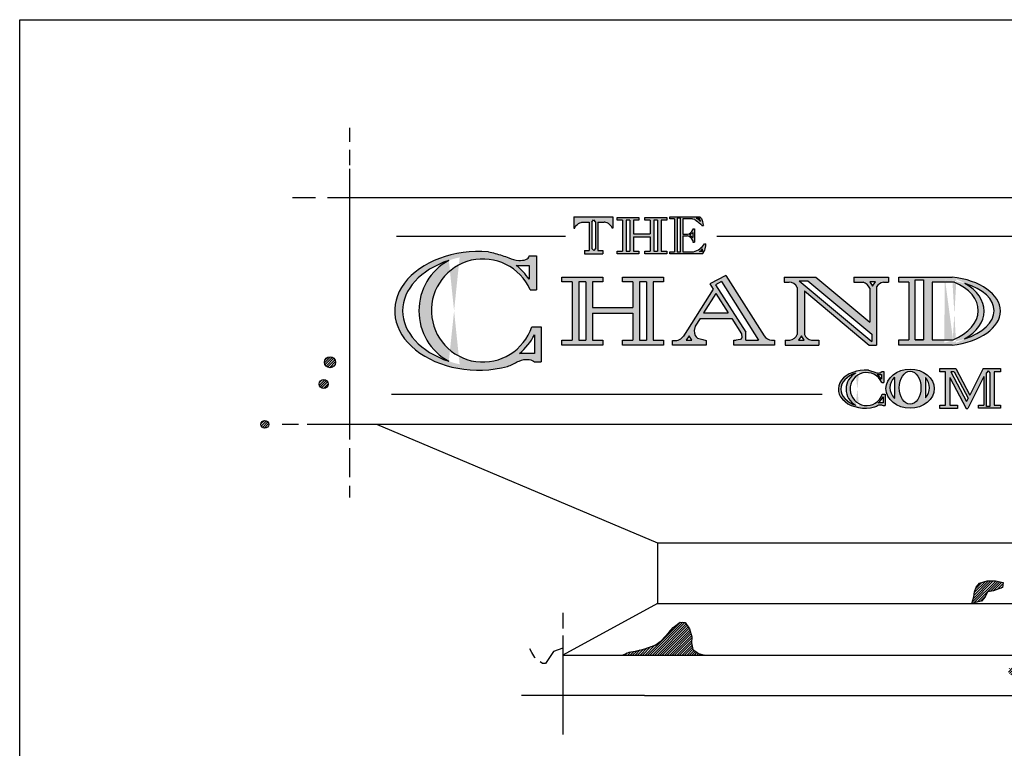
# Model space of a CAD drawing. Extents: x 0 to 223, y -4 to 280.
# Drawn here: x 0 to 65, y 232 to 280 of the extents above; entities that cross this region are included whole.
import ezdxf

# ---------------------------------------------------------------- set-up
doc = ezdxf.new("R2010")
doc.units = 0
doc.layers.get('0').update_dxf_attribs({"linetype": 'CONTINUOUS'})
for name, color, linetype in [('600-LOGO$0$CADdetails-1-FINE', 1, 'CONTINUOUS'), ('600-LOGO$0$CADdetails-2-FINELIGHT', 2, 'CONTINUOUS'), ('600-LOGO$0$CADdetails-4-MEDIUM', 4, 'CONTINUOUS'), ('600-LOGO$0$CADdetails-9-EXTRAFINE', 9, 'CONTINUOUS'), ('600-LOGO$0$FRAME', 7, 'CONTINUOUS')]:
    doc.layers.add(name, color=color, linetype=linetype)
pattern_1 = [(45, (-19.55554762554103, -55.95528803827769), (-0.08149582429870257, 0.08149582429870258), [])]

# ---------------------------------------------------------------- blocks, each defined once
blk = doc.blocks.new('600-LOGO')
at = {"layer": '600-LOGO$0$CADdetails-1-FINE'}
h = blk.add_hatch(color=256, dxfattribs=at)
edge = h.paths.add_edge_path()
edge.add_line((33.67286184381071, 262.1865444239652), (34.10472467320289, 262.1865444239652))
edge.add_line((34.10472467320289, 262.1865444239652), (34.10472467320289, 264.4224670800331))
edge.add_line((34.10472467320289, 264.4224670800331), (33.6074376574751, 264.4224670800331))
edge.add_spline(control_points=[(33.60743765747511, 264.4224670800331), (33.60818372294721, 264.1777059795331), (32.86747445607243, 264.0479182911922), (32.3463779314127, 264.2681393538518), (31.67514550205853, 264.504776634816), (31.22857271300308, 264.6403353519332), (30.92253549705828, 264.6831478152831)], knot_values=[0, 0, 0, 0, 1.418931263695544, 2.751302374445368, 3.671849452146135, 5.463278947110243, 5.463278947110243, 5.463278947110243, 5.463278947110243], degree=3, periodic=0)
edge.add_ellipse((30.28183218997086, 260.7979919522101), major_axis=(-5.538874504799807, 5.27016860545093e-13), ratio=0.7061745528925102, start_angle=263.3575029629732, end_angle=470.0814224245135)
edge.add_spline(control_points=[(32.18363346880705, 257.1243715638844), (32.21481981232839, 257.1357650124547), (32.51038138614884, 257.2498949823318), (32.89151543907736, 257.5089844692013), (33.51467620024461, 257.6504109184066), (33.87368233536892, 257.5181962005998), (33.95968265307829, 257.4248573438798)], knot_values=[3.85452888971039, 3.85452888971039, 3.85452888971039, 3.85452888971039, 4.019418288435457, 5.457784491085643, 6.767001761725476, 7.502768933500261, 7.502768933500261, 7.502768933500261, 7.502768933500261], degree=3, periodic=0)
edge.add_line((33.95968265307846, 257.4248573438798), (34.39480871345229, 257.4248573438798))
edge.add_line((34.3948087134523, 257.4248573438798), (34.39480871345229, 259.7435918344993))
edge.add_line((34.39480871345229, 259.7435918344993), (33.78464347518097, 259.7435918344993))
edge.add_arc((30.56155586196, 260.8201474187667), 3.398126791118271, 23.709713673490512, 341.52997177513197, ccw=False)
edge = h.paths.add_edge_path(flags=16)
edge.add_arc((30.12565392599323, 260.79799195221), 3.790413386765541, 118.600097296988, 241.3999027049112)
edge.add_ellipse((30.79983931511573, 260.7979919522101), major_axis=(-5.538874504799807, 5.27016860545093e-13), ratio=0.6725347220767922, start_angle=296.6989523527286, end_angle=423.3010476451185, ccw=False)
h.paths.add_polyline_path([(32.75690687414625, 263.7963169904547), (33.60743765747511, 263.7963169904548), (33.60743765747511, 262.8769255355918, 0.08317934839347113)], flags=16)
h.paths.add_polyline_path([(33.95968265307826, 259.2108655493155), (33.95968265307829, 257.9807923120355), (32.97216657033979, 257.9807923120355, 0.09450570366942698)], flags=16)
h.paths.add_polyline_path([(38.46524441045405, 263.0289112831625), (35.76241170435534, 263.0289112831625), (35.76241170435534, 262.703540783519), (36.44626108496454, 262.703540783519), (36.44626108496454, 258.8641670498941), (35.76241170435534, 258.8641670498941), (35.76241170435535, 258.5387965502507), (38.46524441045403, 258.5387965502507), (38.46524441045403, 258.8641670498941), (37.78139502984482, 258.8641670498941), (37.78139502984483, 260.654406237053), (40.45166430342831, 260.6544062370531), (40.45166430342829, 258.8641670498941), (39.76781492281909, 258.8641670498941), (39.76781492281909, 258.5387965502507), (42.47064762891782, 258.5387965502507), (42.47064762891782, 258.8641670498941), (41.78679824830861, 258.8641670498941), (41.78679824830861, 262.703540783519), (42.47064762891782, 262.703540783519), (42.47064762891782, 263.0289112831625), (39.76781492281909, 263.0289112831625), (39.76781492281909, 262.703540783519), (40.45166430342829, 262.703540783519), (40.45166430342829, 261.0123136335083), (37.78139502984482, 261.0123136335083), (37.78139502984483, 262.703540783519), (38.46524441045403, 262.703540783519)])
h.paths.add_polyline_path([(36.88587884046107, 262.703540783519), (37.34177727434827, 262.703540783519), (37.34177727434827, 258.8641670498941), (36.88587884046115, 258.8641670498941)], flags=17)
h.paths.add_polyline_path([(40.89128205892533, 262.703540783519), (41.34718049281202, 262.703540783519), (41.347180492812, 258.8641670498941), (40.89128205892491, 258.8641670498941)], flags=17)
h.paths.add_polyline_path([(46.58983807824767, 263.1356539006482), (45.52687046824847, 262.5877554073049), (45.75665936203421, 262.2240574118509), (43.85428641175978, 259.2341742657936, -0.252612963051693), (43.262261539005, 258.8320103545266), (43.06223337414084, 258.8320103545266), (43.06223337414084, 258.5387965502507), (45.28450307590723, 258.5387965502507), (45.28450307590723, 258.8320103545266), (45.07600314622245, 258.9027672599703), (44.81332308388451, 258.9652581342149), (44.72576306310524, 259.0027525821856), (44.62569466561781, 259.0777410952445), (44.56315209016588, 259.1777260345781), (44.51311789142211, 259.3277034435782), (44.48810044609458, 259.5026772788524), (44.56187724316491, 259.7869446712984), (44.8869299142535, 260.2978168968148), (46.97368195398639, 260.2978168968148), (47.61735400649767, 259.2790460094519), (47.64025842650914, 259.040246647274), (47.59022422776543, 258.9402617079408), (47.54019002902172, 258.9152656645483), (47.27750996668343, 258.8641670498941), (47.10286111687891, 258.8641670498941), (47.10286111687891, 258.5387965502507), (49.80569382297762, 258.5387965502507), (49.80569382297762, 258.8641670498941), (49.60410262995893, 258.8641670498941, -0.213995834234392), (49.10557438786256, 259.1538763750933)])
h.paths.add_polyline_path([(45.91116587599318, 262.5218720470309), (46.30908251343051, 262.7269751226817), (48.74965245070527, 258.8641670498941), (47.89528179581454, 258.864167049894), (47.89528179581455, 259.3815158231112)], flags=16)
h.paths.add_polyline_path([(45.93397366178502, 261.9434134941999), (46.73961844098071, 260.6682805388411), (45.12264481588127, 260.6682805388411)], flags=16)
h.paths.add_polyline_path([(44.1628778083043, 259.1402315866076), (44.35050622657132, 258.8527747903036), (43.96274101332924, 258.8527747903037)], flags=16)
h.paths.add_polyline_path([(43.74868934191589, 266.8644074230214), (44.38928299287818, 266.8644074230214), (44.50791152425415, 266.8373150997203), (44.56214170148615, 266.8034494474866), (44.62992934829926, 266.74926463548), (44.71795829689835, 266.6986942504288), (44.79261958108803, 266.6341216825342), (44.83329228873843, 266.607029359233), (44.93497375895843, 266.5054327333419), (44.97564646660869, 266.4647940829855), (44.99259341969766, 266.4309284307522), (45.10197803439524, 266.4309284307522), (45.09766429065355, 266.4783402446361), (45.07732793682842, 266.5596175453488), (45.0434341134221, 266.6950798234726), (45.00954029001525, 266.8169957745422), (44.97564646660862, 266.8982730752548), (44.93497375896285, 266.938911725603), (44.87396499638889, 266.9995053142437), (42.88778568935786, 266.9995053142437), (42.88778568935786, 266.8644074230214), (43.19283039892302, 266.8644074230214), (43.19283039892302, 264.6881317868032), (42.88778568935786, 264.6881317868032), (42.88778568935786, 264.5530338955809), (45.00954029001529, 264.5530338955809), (45.08969396796046, 264.6175164832332), (45.16450410722999, 264.740316192458), (45.19122209951379, 264.799046495366), (45.21793979289168, 264.889811584135), (45.26603223878341, 265.0766808650818), (45.26603223878341, 265.2205569575196), (45.18693246994675, 265.2205569575196, -0.1673170767538911), (44.4628670206275, 264.6881317868032), (43.74868934191591, 264.6881317868032), (43.74868934191591, 265.7429874539297), (44.04695516723701, 265.7429874539297, -0.2093222253125357), (44.40622975512854, 265.4330989715113), (44.40622975512852, 265.3315023456205), (44.52146899383557, 265.3315023456205), (44.52146899383557, 266.1984603301588), (44.40622975512852, 266.1984603301588), (44.40622975512854, 266.1375023546244, -0.2588251592143883), (44.04695516723751, 265.8530316367252), (43.74868934191589, 265.8530316367251)])
h.paths.add_polyline_path([(43.58599881022077, 264.6881317868032), (43.38263586978115, 264.6881317868032), (43.38263586978114, 266.9084338589213), (43.58599881022077, 266.9084338589215)], flags=16)
h.paths.add_polyline_path([(44.40622975512854, 265.9546284280209), (44.40622975512854, 265.6295190597653), (44.20286681468896, 265.7853006630679)], flags=16)
h.paths.add_polyline_path([(44.63305889184279, 266.9118192369054), (44.8212539268353, 266.9118192369054), (44.83858843522933, 266.8794860530473), (44.85315202953421, 266.8306994223014), (44.86655794092467, 266.7957218430655), (44.88298881322812, 266.737715940167), (44.88364746066608, 266.7070295614753), (44.86822510864553, 266.7354778097612), (44.82707116268476, 266.7795347169121), (44.79914499322838, 266.8045002645492), (44.76387022510607, 266.8412143538413), (44.72124626050729, 266.8705856252748), (44.68009231454722, 266.8940825431792)], flags=16)
h.paths.add_polyline_path([(45.0153985444484, 264.8788533468915), (45.0153985444484, 264.7185318764533), (44.84440381230146, 264.7185318764533, 0.2261580280494855)], flags=16)
h.paths.add_polyline_path([(42.31959003221657, 266.7832544324962), (42.6857913755328, 266.7832544324962), (42.6857913755328, 266.9574903350552), (41.23842446141693, 266.9574903350552), (41.23842446141693, 266.7832544324962), (41.60462580473316, 266.7832544324962), (41.60462580473316, 265.8776022936653), (40.48706214639831, 265.8776022936653), (40.48706214639831, 266.7832544324962), (40.85326348971451, 266.7832544324962), (40.85326348971451, 266.9574903350552), (39.40589657559866, 266.9574903350552), (39.40589657559866, 266.7832544324962), (39.77209791891493, 266.7832544324963), (39.77209791891493, 264.72726979814), (39.40589657559866, 264.72726979814), (39.40589657559866, 264.5530338955809), (40.85326348971453, 264.5530338955809), (40.85326348971453, 264.72726979814), (40.48706214639831, 264.72726979814), (40.48706214639828, 265.6859428828636), (41.60462580473316, 265.6859428828636), (41.60462580473314, 264.72726979814), (41.23842446141693, 264.72726979814), (41.23842446141693, 264.5530338955809), (42.68579137553279, 264.5530338955809), (42.6857913755328, 264.72726979814), (42.31959003221657, 264.72726979814)])
h.paths.add_polyline_path([(42.08417472414813, 264.72726979814), (41.8400411128016, 264.72726979814), (41.8400411128016, 266.7832544324962), (42.08417472414811, 266.7832544324962)], flags=17)
h.paths.add_polyline_path([(40.25164683832988, 264.72726979814), (40.00751322698332, 264.72726979814), (40.00751322698332, 266.7832544324962), (40.25164683832988, 266.7832544324962)], flags=17)
h.paths.add_polyline_path([(39.13996780876862, 266.9994216225782), (36.56267115289103, 266.9994216225783), (36.56267115289103, 266.245386551724), (36.61333793780499, 266.2453865517239), (36.6255482598429, 266.2801925214586), (36.66906920634999, 266.3599141550087), (36.74160432623023, 266.439635788559), (36.79963204587138, 266.5012388848032), (36.86128630202028, 266.5555944967206), (36.95195473154244, 266.59907870864), (37.03174292443647, 266.6208211616181), (37.09339718058786, 266.6353157832521), (37.14054529070516, 266.6453390696908), (37.56137340323514, 266.6453390696908), (37.56137340323516, 264.7821196397908), (37.26513497438318, 264.7821196397908), (37.26513497438319, 264.5530338955809), (38.46990075409919, 264.5530338955809), (38.46990075409919, 264.7821196397908), (38.14126555842454, 264.7821196397908), (38.14126555842454, 266.6453390696908), (38.56209367095487, 266.6453390696907), (38.60924178107221, 266.635315783252), (38.67089603722157, 266.6208211616187), (38.75068423011727, 266.5990787086401), (38.84135265963928, 266.5555944967207), (38.90300691578904, 266.5012388848025), (38.96103463543076, 266.4396357885578), (39.03356975530964, 266.3599141550089), (39.07709070181671, 266.2801925214588), (39.08930102385469, 266.245386551724), (39.13996780876863, 266.245386551724)])
h.paths.add_polyline_path([(37.98018412549279, 266.6453390696908), (37.98018412549279, 264.908629658249), (37.86751786424119, 264.7821196397908), (37.7546709973326, 264.9088324556503), (37.75467099733257, 266.65127031231), (37.85256239892754, 266.7906489615627)], flags=16)
h = blk.add_hatch(color=256, dxfattribs=at)
h.paths.add_polyline_path([(51.30159133700188, 262.3479115326767), (51.30159133700188, 259.2412801710691, -0.2531395470273798), (50.81703669503149, 258.8641670498941), (50.50745956084313, 258.8641670498941), (50.50745956084313, 258.5387965502506), (52.71487668962497, 258.5387965502506), (52.71487668962495, 258.864167049894), (52.22837499024458, 258.8641670498941, -0.2841546863186457), (51.77268622390572, 259.2448288129843), (51.77268622390572, 262.1099024224492), (56.04173783002708, 258.5387965502507), (56.5240164338798, 258.5387965502507), (56.5240164338798, 262.3748089661722, -0.2143691951968381), (56.98165156571688, 262.6975758708297), (57.31814821003867, 262.6975758708297), (57.31814821003869, 263.0289112831625), (55.02997185894306, 263.0289112831624), (55.02997185894309, 262.6975758708297), (55.6491254354075, 262.6975758708297, -0.1703315586537306), (56.07984105711011, 262.2941170485671), (56.0798410571101, 260.0575803883939), (52.52778592836638, 263.0289112831625), (50.44016078550796, 263.0289112831625), (50.44016078550796, 262.6975758708297), (50.76319698285137, 262.6975758708297, -0.2564679520898084)])
h.paths.add_polyline_path([(51.41450363271063, 262.7845238293176), (51.9910339613314, 262.7845238293176), (56.21443929969195, 259.2516015327428), (56.21443929969195, 258.7693279431971)], flags=16)
h.paths.add_polyline_path([(51.57202011660737, 259.1402315866076), (51.75964853487444, 258.8527747903036), (51.37188332163232, 258.8527747903036)], flags=16)
h.paths.add_polyline_path([(56.08026658270197, 262.7207011546483), (56.46803179594547, 262.7207011546484), (56.26789500097038, 262.4332443583444)], flags=16)
h = blk.add_hatch(color=256, dxfattribs=at)
edge = h.paths.add_edge_path()
edge.add_line((58.00794318645783, 258.8850260574301), (58.00794318645784, 258.5387965502507))
edge.add_line((58.00794318645783, 258.5387965502507), (61.51759365426462, 258.5387965502507))
edge.add_ellipse((60.75762868206807, 260.7838539167066), major_axis=(-3.94064375845758, 0), ratio=0.5806179861605704, start_angle=461.1193290653515, end_angle=618.8806709346485)
edge.add_line((61.51759365426418, 263.0289112831625), (58.00794318645785, 263.0289112831625))
edge.add_line((58.00794318645786, 263.0289112831625), (58.00794318645783, 262.6826817759829))
edge.add_line((58.00794318645783, 262.682681775983), (58.664717376838, 262.682681775983))
edge.add_line((58.66471737683799, 262.682681775983), (58.66471737683799, 258.8850260574301))
edge.add_line((58.66471737683799, 258.8850260574301), (58.00794318645782, 258.8850260574301))
h.paths.add_polyline_path([(59.08022755067407, 262.8433902080234), (59.6163690408704, 262.8433902080234), (59.61636904087037, 258.8850260574301), (59.08022755067389, 258.8850260574301)], flags=16)
edge = h.paths.add_edge_path(flags=16)
edge.add_line((60.1927216617657, 262.682681775983), (61.66448546352482, 262.6781741703999))
edge.add_ellipse((59.63173086074384, 260.7683765017185), major_axis=(3.605115616911414, 0.09592563009594503), ratio=0.6300835114411659, start_angle=54.7227675884119, end_angle=54.93272572402941, ccw=False)
edge.add_ellipse((59.63173086074384, 260.7683765017185), major_axis=(3.605115616911414, 0.09592563009594503), ratio=0.6300835114411659, start_angle=-58.350302837181516, end_angle=54.7227675884119, ccw=False)
edge.add_line((61.57487514683628, 258.88502605743), (60.19272166176528, 258.88502605743))
edge.add_line((60.19272166176528, 258.8850260574301), (60.19272166176568, 262.6826817759829))
edge = h.paths.add_edge_path(flags=16)
edge.add_ellipse((60.34211920014366, 260.7436770001373), major_axis=(3.942209357976794, 0.09696126793623817), ratio=0.5390332521758987, start_angle=-60.37436759066168, end_angle=58.42805387115419, ccw=False)
edge.add_ellipse((60.02043361411413, 260.7817689348688), major_axis=(-3.605555154106955, 8.226709984829712e-15), ratio=0.6648719051650567, start_angle=129.9640768855826, end_angle=229.5093306803062)
h = blk.add_hatch(color=256, dxfattribs=at)
edge = h.paths.add_edge_path()
edge.add_spline(control_points=[(56.84603528146916, 256.7918015873486), (56.84627402242024, 256.7134780351885), (56.60924705702035, 256.6719459749194), (56.44249616912921, 256.7424167149706), (56.22770179173589, 256.8181406448793), (56.08479849923814, 256.8615194343567), (55.98686659013581, 256.8752194226286)], knot_values=[0, 0, 0, 0, 1.418931263695544, 2.751302374445368, 3.671849452146135, 5.463278947110243, 5.463278947110243, 5.463278947110243, 5.463278947110243], degree=3, periodic=0)
edge.add_ellipse((55.78184153186786, 255.6319695464454), major_axis=(-1.772439841535938, 1.686453953744296e-13), ratio=0.7061745528925102, start_angle=263.3575029629732, end_angle=470.0814224245135)
edge.add_spline(control_points=[(56.39041794109541, 254.456411022181), (56.40039757102222, 254.4600569257235), (56.49497727464476, 254.4965785160841), (56.61694017158194, 254.5794871518826), (56.81635161515542, 254.6247436156282), (56.93123357839519, 254.58243490593), (56.95875368006219, 254.5525664717795)], knot_values=[3.85452888971039, 3.85452888971039, 3.85452888971039, 3.85452888971039, 4.019418288435457, 5.457784491085643, 6.767001761725476, 7.502768933500261, 7.502768933500261, 7.502768933500261, 7.502768933500261], degree=3, periodic=0)
edge.add_line((56.95875368006217, 254.5525664717795), (57.0979940193819, 254.5525664717795))
edge.add_line((57.09799401938192, 254.5525664717795), (57.09799401938192, 255.2945615087778))
edge.add_line((57.09799401938192, 255.2945615087779), (56.9027411431351, 255.2945615087779))
edge.add_arc((55.87135310690437, 255.6390592957434), 1.087400573157828, 23.70971367349341, 341.5299717751335, ccw=False)
edge.add_line((56.86697102109658, 256.0763063374069), (57.0051671265021, 256.0763063374069))
edge.add_line((57.00516712650209, 256.0763063374069), (57.00516712650209, 256.7918015873486))
edge.add_line((57.00516712650209, 256.7918015873486), (56.84603528146921, 256.7918015873486))
edge = h.paths.add_edge_path(flags=16)
edge.add_arc((55.73186448739497, 255.6319695464452), 1.212932283764971, 118.6000972955735, 241.399902705312)
edge.add_ellipse((55.94760381191421, 255.6319695464454), major_axis=(-1.772439841535938, 1.686453953744296e-13), ratio=0.6725347220767923, start_angle=296.6989523527286, end_angle=423.3010476451185, ccw=False)
h.paths.add_polyline_path([(56.57386543080374, 256.5914335586834), (56.84603528146916, 256.5914335586834), (56.84603528146916, 256.2972282931275, 0.08317934839350441)], flags=16)
h.paths.add_polyline_path([(56.95875368006219, 255.1240890975191), (56.95875368006219, 254.7304656615895), (56.64274853358592, 254.7304656615895, 0.09450570366941266)], flags=16)
h.paths.add_polyline_path([(61.75451621169238, 256.9860591494077), (60.71369098918378, 256.9860591494077), (60.71369098918378, 256.7753471441338), (61.08665344707163, 256.7753471441338), (61.08665344707163, 254.5699578445798), (60.71369098918378, 254.5699578445798), (60.71369098918378, 254.3592458393059), (61.85859838798755, 254.3592458393059), (61.85859838798755, 254.5699578445798), (61.35553303675287, 254.5699578445798), (61.35553303675287, 256.4005591074016), (62.44346390517352, 254.3590961325943), (62.54317250792182, 254.3590961325943), (63.61065400623264, 256.4771982917701), (63.61065400623264, 254.5786239870671), (63.2637122653965, 254.5786239870673), (63.26371226539644, 254.3679119817934), (64.70351997093303, 254.3679119817934), (64.70351997093303, 254.5786239870671), (64.28718988192962, 254.5786239870671), (64.28718988192962, 256.7753471441338), (64.70351997093303, 256.7753471441338), (64.70351997093303, 256.9860591494077), (63.55861257212934, 256.9860591494077), (62.68173819323457, 255.246160595473)])
h.paths.add_polyline_path([(61.42749816506628, 256.7753471441338), (61.64827971726009, 256.7753471441338), (62.57552319285666, 255.0354082573826), (62.46821313409433, 254.8224830989367)], flags=17)
h.paths.add_polyline_path([(63.77545141961884, 256.7048839088892), (63.89254395443978, 256.8360112901903), (64.00963648926064, 256.7048839088892), (64.00963648926064, 254.4961103187351), (63.77545141961884, 254.4961103187351)], flags=16)
h.paths.add_polyline_path([(72.05431409446294, 256.885537551256), (70.90612026589083, 256.885537551256), (70.90612026589083, 256.7033030744729), (71.08379017442975, 256.7033030744729, -0.2564679520897712), (71.37990706921249, 256.5109876884888), (71.37990706921249, 254.8023404396046, -0.2531395470277035), (71.11340201612835, 254.5949282229583), (70.9431345923252, 254.5949282229582), (70.9431345923252, 254.4159744481543), (72.15721401315517, 254.4159744481543), (72.15721401315517, 254.5949282229583), (71.88963807849602, 254.5949282229583, -0.2841546863187223), (71.63900925700959, 254.804292192658), (71.63900925700959, 256.3800826778636), (73.74481721972292, 254.4159744481543), (74.01007045184191, 254.4159744481543), (74.01007045184191, 256.5257812769112, -0.2143691951966147), (74.26176977435198, 256.7033030744729), (74.44684292872923, 256.7033030744729), (74.44684292872927, 256.885537551256), (73.18834593562667, 256.885537551256), (73.18834593562667, 256.7033030744729), (73.52888040268199, 256.7033030744729, -0.1703315586537775), (73.76577399461851, 256.4814007222284), (73.76577399461851, 255.4538836235513)])
h.paths.add_polyline_path([(71.44200883185236, 256.7511244516412), (71.7591005125937, 256.7511244516412), (73.7221773753809, 254.9201429518923), (73.72217737538085, 254.6243883575776)], flags=16)
h.paths.add_polyline_path([(71.52864289799554, 254.7467637181507), (71.63183852804237, 254.5886624801835), (71.41856766075924, 254.5886624801835)], flags=16)
h.paths.add_polyline_path([(73.76600803369597, 256.7160219805731), (73.97927890097793, 256.7160219805731), (73.86920366374169, 256.557920742606)], flags=16)
h.paths.add_polyline_path([(75.9947128932769, 256.885537551256), (74.58964814158686, 256.885537551256), (74.58964814158686, 256.7383136856284), (74.82681523543806, 256.7383136856284), (75.8139447778676, 255.3607024033853), (75.8139447778676, 254.8171986703898, -0.2875608207082759), (75.64139311192218, 254.5873215258472), (75.57155052383294, 254.5873215258471), (75.57155052383294, 254.3784917665954), (76.75065461232754, 254.3784917665954), (76.75065461232754, 254.5873215258472), (76.6931373903456, 254.5873215258471, -0.2066505354944594), (76.44663491157903, 254.8171986703898), (76.44663491157908, 255.4953196404555), (77.33078671285662, 256.7383136856284), (77.65449726510882, 256.7383136856284), (77.65449726510882, 256.885537551256), (76.52880217386418, 256.885537551256), (76.52880217386414, 256.7383136856284), (76.76101384404002, 256.7383136856284, -0.4467463060942273), (76.81164983799002, 256.4830436245701), (76.29193470408282, 255.752396674918), (75.76455785040599, 256.4883895435245, -0.6811883690167712), (75.87967844931367, 256.7383136856284), (75.9947128932769, 256.7383136856284)])
h.paths.add_polyline_path([(75.05931401049607, 256.7383136856284), (75.34466252385674, 256.7383136856284), (76.2165653317403, 255.5215097166139), (76.2165653317403, 254.7268895323641), (76.10563911250863, 254.5873215258471), (75.9947128932769, 254.7433094104489), (75.99471289327693, 255.432896312398)], flags=16)
h = blk.add_hatch(color=256, dxfattribs=at)
edge = h.paths.add_edge_path()
edge.add_ellipse((58.74278306088579, 255.6645958994015), major_axis=(-1.596094607057126, 0), ratio=0.8095644233164591, start_angle=0, end_angle=360)
edge = h.paths.add_edge_path(flags=16)
edge.add_ellipse((58.74192924205314, 255.7263681048536), major_axis=(0, 1.091696375368945), ratio=0.6585812926437427, start_angle=0, end_angle=360)
edge = h.paths.add_edge_path(flags=16)
edge.add_line((57.7181722836065, 256.428762295775), (57.7181722836065, 255.0239739139323))
edge.add_ellipse((58.71928505328639, 255.7263681048536), major_axis=(-1.307733556230208, 0), ratio=0.8348003078822636, start_angle=319.9544045930338, end_angle=400.0455954069662, ccw=False)
edge = h.paths.add_edge_path(flags=16)
edge.add_ellipse((58.71928505328639, 255.7263681048536), major_axis=(-1.307733556230208, 0), ratio=0.8348003078822636, start_angle=141.9876936052175, end_angle=218.0123063947825, ccw=False)
edge.add_line((59.74962020503114, 255.0540679447115), (59.74962020503127, 256.3986682649956))
at = {"layer": '600-LOGO$0$CADdetails-9-EXTRAFINE'}
h = blk.add_hatch(dxfattribs=at)
h.set_pattern_fill('ANSI31', color=256, scale=0.03630000000000001, style=0)
h.set_pattern_definition(pattern_1)
h.paths.add_polyline_path([(20.83962675538689, 257.409196711758, 1), (20.11153451130641, 257.409196711758, 1)])
h.paths.add_polyline_path([(20.35423192599964, 255.9715465475532, 1), (19.76482140524658, 255.9715465475532, 1)])
h = blk.add_hatch(dxfattribs=at)
h.set_pattern_fill('ANSI31', color=256, scale=0.03630000000000001, style=0)
h.set_pattern_definition(pattern_1)
h.paths.add_polyline_path([(16.42883387026436, 253.3098807873665, 1), (15.91290501458656, 253.3098807873665, 1)])
h = blk.add_hatch(dxfattribs=at)
h.set_pattern_fill('ANSI31', color=256, scale=0.03630000000000001, style=0)
h.set_pattern_definition(pattern_1)
h.paths.add_polyline_path([(44.17778569856063, 239.8326100243363), (43.90544282941321, 240.2407837232883), (43.56501424297897, 240.274798333434), (43.10543491814784, 239.9176461440015), (42.81607135282372, 239.5775016653408), (42.32244916934916, 239.0332711486026), (41.91393486562792, 238.7441481794612), (41.23307769275961, 238.5060467198396), (40.60328407471138, 238.3529821912812), (40.21179193345703, 238.2849529709899), (39.76923477109243, 238.0952457145819), (45.18204929539656, 238.0952457145819), (44.77353499167533, 238.1999168513247), (44.60332069846221, 238.3189675811335), (44.41608570906433, 238.4550252103201), (44.33097782931081, 238.8972127080198), (44.34799999177746, 239.2883795075978)])
h.paths.add_polyline_path([(65.62211066437311, 236.7654928050547), (65.74700779390712, 236.9402021832171), (65.69704835557752, 237.1149115613796), (65.47223528196452, 237.2646623410334), (65.29737871410131, 237.2147451440162), (65.2224410228969, 236.940202183217), (65.422275843635, 236.7654928050547)])
h.paths.add_polyline_path([(68.26991983971821, 237.1149115613796), (68.02012704694074, 237.1149115613796), (67.82029222620257, 237.015077167345), (67.99514732777567, 236.5907834268922), (68.51971409878455, 236.5658248283835), (69.29407366257357, 236.5159076313663), (69.56884617451612, 236.8403677891826), (69.34403163461295, 237.1149115613796), (69.01929968434101, 237.1648287583968)])
h.paths.add_polyline_path([(63.848578463185, 242.2563585122184), (64.24824663837131, 242.3312343077443), (64.84775110058543, 242.5558600715261), (64.87273081975019, 242.8803210407401), (64.37314376790528, 242.9801546233767), (63.82359874402025, 242.9801546233768), (63.32401169217474, 242.8304038437228), (63.09919715227187, 242.5808186700345), (62.99928120819314, 242.2563585122184), (62.94932176986331, 241.931898354402), (62.82442464032962, 241.4972560455039), (63.12417687143692, 241.5824795980774), (63.44890882170878, 241.6573553936031), (63.69870161448623, 241.931898354402)])
h.paths.add_polyline_path([(67.65393230921347, 251.9534012433699, 1), (66.92154776874912, 251.9534012433699, 1)])
h.paths.add_polyline_path([(74.99811540699478, 251.5102538619891), (75.4245741696931, 251.5784307566928), (75.6633917806235, 251.9022685723422), (75.68044913405424, 252.362459366001), (75.44163298941405, 252.6692537693723), (75.16869920533213, 252.6522095456964), (74.84459042837783, 252.5499450150387), (74.52048165142443, 252.4306362607051), (73.94049791010902, 252.1579303046855), (73.5993303134342, 251.4079893313313), (73.65050530630627, 251.0330188446542), (74.16225670131855, 250.7603128886349), (74.62283163716853, 251.0330188446543)])
h.paths.add_polyline_path([(77.98332674588389, 252.3113275063711), (77.5909856226268, 252.2090629757134), (77.50569299031316, 251.9874896907218), (77.67627678865037, 251.8852243486661), (78.0174443853254, 251.7659155943325), (78.63154429979188, 251.8511367127122), (78.61448694636111, 252.2261071993892)])
at = {"layer": '600-LOGO$0$CADdetails-1-FINE'}
for p, q in [((42.07602151248851, 245.4909206645245), (42.07602151248851, 241.4972560455038)), ((42.07602151248851, 241.4972560455038), (35.83840264402433, 238.0952457145819)), ((35.83840264402433, 239.3925662398117), (35.83840264402433, 235.4328026352348))]:
    blk.add_line(p, q, dxfattribs=at)
for points in [[(21.76509925047827, 270.1737079974695), (21.76509925047827, 252.3194325597034)], [(17.98960297037437, 268.2696006138489), (19.51273240207837, 268.2696006138489)], [(20.30944555935447, 268.2696006138489), (89.61440657483048, 268.2696006138489)], [(36.56267115289103, 266.9994216225783), (39.13996780876863, 266.9994216225783)], [(36.56267115289103, 266.9994216225783), (36.56267115289103, 266.245386551724)], [(39.13996780876863, 266.9994216225783), (39.13996780876863, 266.245386551724)], [(43.19283039892302, 266.8644074230214), (42.88778568935786, 266.8644074230214), (42.88778568935786, 266.9995053142437), (44.87396499638887, 266.9995053142437)], [(44.87396499638887, 266.9995053142437), (44.93497375895843, 266.9389117256113), (44.97564646660862, 266.8982730752548), (45.00954029001523, 266.8169957745423), (45.04343411342184, 266.6950798234732), (45.07732793682842, 266.5596175453488), (45.09766429065357, 266.4783402446361), (45.10197803439522, 266.4309284307522)], [(36.61333793780501, 266.245386551724), (36.62554825984294, 266.2801925214587), (36.66906920634999, 266.3599141550087), (36.74160432622929, 266.4396357885587), (36.79963204587095, 266.5012388848027), (36.86128630202042, 266.5555944967207), (36.95195473154238, 266.59907870864), (37.03174292443745, 266.6208211616184), (37.093397180587, 266.6353157832519), (37.14054529070496, 266.6453390696908)], [(37.14054529070496, 266.6453390696908), (37.56137340323514, 266.6453390696908)], [(37.56137340323514, 266.6453390696908), (37.56137340323514, 264.7821196397908)], [(37.7546709973326, 266.65127031231), (37.85256239892752, 266.7906489615627), (37.98018412549279, 266.6453390696908)], [(37.7546709973326, 266.65127031231), (37.7546709973326, 264.9088324556503)], [(37.98018412549279, 266.6453390696908), (37.98018412549279, 264.9086296582489)], [(38.14126555842456, 266.6453390696908), (38.14126555842456, 264.7821196397908)], [(38.14126555842456, 266.6453390696908), (38.56209367095476, 266.6453390696908)], [(39.0893010238547, 266.245386551724), (39.07709070181677, 266.2801925214587), (39.03356975530973, 266.3599141550087), (38.96103463543039, 266.4396357885587), (38.90300691578877, 266.5012388848027), (38.8413526596393, 266.5555944967207), (38.75068423011734, 266.59907870864), (38.67089603722227, 266.6208211616184), (38.6092417810727, 266.6353157832519), (38.56209367095476, 266.6453390696908)], [(39.77209791891493, 266.7832544324962), (39.40589657559866, 266.7832544324962), (39.40589657559866, 266.9574903350552), (40.85326348971451, 266.9574903350552), (40.85326348971451, 266.7832544324962), (40.48706214639831, 266.7832544324962)], [(39.77209791891493, 266.7832544324962), (39.77209791891493, 264.72726979814)], [(40.00751322698332, 266.7832544324962), (40.00751322698332, 264.72726979814)], [(40.25164683832988, 266.7832544324962), (40.00751322698332, 266.7832544324962)], [(40.25164683832988, 266.7832544324962), (40.25164683832988, 264.72726979814)], [(40.48706214639831, 266.7832544324962), (40.48706214639831, 265.8776022936653)], [(41.60462580473316, 266.7832544324962), (41.23842446141693, 266.7832544324962), (41.23842446141693, 266.9574903350552), (42.68579137553279, 266.9574903350552), (42.68579137553279, 266.7832544324962), (42.31959003221657, 266.7832544324962)], [(41.60462580473316, 266.7832544324962), (41.60462580473316, 265.8776022936653)], [(41.8400411128016, 266.7832544324962), (41.8400411128016, 264.72726979814)], [(42.08417472414811, 266.7832544324962), (41.8400411128016, 266.7832544324962)], [(42.08417472414811, 266.7832544324962), (42.08417472414811, 264.72726979814)], [(42.31959003221657, 266.7832544324962), (42.31959003221657, 264.72726979814)], [(43.19283039892302, 266.8644074230214), (43.19283039892302, 264.6881317868032)], [(43.74868934191591, 266.8644074230214), (43.74868934191591, 265.8530316367252)], [(44.38928299287812, 266.8644074230214), (43.74868934191591, 266.8644074230214)], [(44.38928299287812, 266.8644074230214), (44.50791152425411, 266.8373150997203), (44.56214170148577, 266.8034494474869), (44.62992934829901, 266.7492646354801), (44.71795829689845, 266.698694250429), (44.79261958108837, 266.6341216825339), (44.8332922887386, 266.6070293592329), (44.93497375895843, 266.5054327333419), (44.97564646660862, 266.4647940829858), (44.99259341969766, 266.4309284307522)], [(44.63305889184285, 266.9118192369054), (44.68009231454688, 266.8940825431792), (44.72124626050707, 266.8705856252751), (44.76387022510615, 266.8412143538413), (44.79914499322834, 266.8045002645492), (44.82707116268532, 266.7795347169118), (44.86822510864553, 266.7354778097613), (44.88733236189259, 266.7002323502028)], [(44.63305889184285, 266.9118192369054), (44.82125392683526, 266.9118192369054)], [(44.82125392683526, 266.9118192369054), (44.83858843522929, 266.8794860530473), (44.85315202953421, 266.8306994223012), (44.86655794092472, 266.7957218430658), (44.88298881322812, 266.737715940167), (44.88384913282317, 266.6976336573438)], [(44.99259341969766, 266.4309284307522), (45.10197803439522, 266.4309284307522)], [(36.56267115289103, 266.245386551724), (36.61333793780501, 266.245386551724)], [(39.13996780876863, 266.245386551724), (39.0893010238547, 266.245386551724)], [(40.48706214639831, 265.8776022936653), (41.60462580473316, 265.8776022936653)], [(40.48706214639831, 265.6859428828636), (40.48706214639831, 264.72726979814)], [(40.48706214639831, 265.6859428828636), (41.60462580473316, 265.6859428828636)], [(41.60462580473316, 265.6859428828636), (41.60462580473316, 264.72726979814)], [(43.74868934191591, 265.8530316367252), (44.0469551672374, 265.8530316367252)], [(43.74868934191591, 265.7429874539297), (44.0469551672374, 265.7429874539297)], [(43.74868934191591, 265.7429874539297), (43.74868934191591, 264.6881317868032)], [(44.20286681468896, 265.7853006630679), (44.40622975512854, 265.9546284280209)], [(44.20286681468896, 265.7853006630679), (44.40622975512854, 265.6295190597653)], [(44.40622975512854, 266.1984603301588), (44.52146899383557, 266.1984603301588)], [(44.40622975512854, 266.1984603301588), (44.40622975512854, 266.1375023546243)], [(44.40622975512854, 265.9546284280209), (44.40622975512854, 265.6295190597653)], [(44.52146899383557, 266.1984603301588), (44.52146899383557, 265.3315023456205)], [(44.40622975512854, 265.4330989715113), (44.40622975512854, 265.3315023456205)], [(44.40622975512854, 265.3315023456205), (44.52146899383557, 265.3315023456205)], [(45.00954029001523, 264.5530338955809), (45.08969396796044, 264.6175164832332), (45.16450410723012, 264.7403161924581), (45.19122209951377, 264.7990464953659), (45.21793979289166, 264.8898115841348), (45.26603223878341, 265.0766808650818), (45.26603223878341, 265.2205569575197)], [(45.18693246994675, 265.2205569575196), (45.26603223878341, 265.2205569575196)], [(33.60743765747511, 264.4224670800331), (34.10472467320289, 264.4224670800331)], [(34.10472467320289, 264.4224670800331), (34.10472467320289, 262.1865444239652)], [(37.26513497438319, 264.7821196397908), (37.56137340323514, 264.7821196397908)], [(37.26513497438319, 264.7821196397908), (37.26513497438319, 264.5530338955809)], [(37.26513497438319, 264.5530338955809), (38.46990075409919, 264.5530338955809)], [(37.7546709973326, 264.9088324556503), (37.86751786424119, 264.7821196397908)], [(37.9803647311498, 264.9088324556503), (37.86751786424119, 264.7821196397908)], [(38.14126555842456, 264.7821196397908), (38.46990075409919, 264.7821196397908)], [(38.46990075409919, 264.7821196397908), (38.46990075409919, 264.5530338955809)], [(40.48706214639831, 264.72726979814), (40.85326348971451, 264.72726979814), (40.85326348971451, 264.5530338955809), (39.40589657559866, 264.5530338955809), (39.40589657559866, 264.72726979814), (39.77209791891493, 264.72726979814)], [(40.00751322698332, 264.72726979814), (40.25164683832988, 264.72726979814)], [(42.31959003221657, 264.72726979814), (42.68579137553279, 264.72726979814), (42.68579137553279, 264.5530338955809), (41.23842446141693, 264.5530338955809), (41.23842446141693, 264.72726979814), (41.60462580473316, 264.72726979814)], [(41.8400411128016, 264.72726979814), (42.08417472414811, 264.72726979814)], [(45.00954029001523, 264.5530338955809), (42.88778568935786, 264.5530338955809), (42.88778568935786, 264.6881317868032), (43.19283039892302, 264.6881317868032)], [(43.74868934191591, 264.6881317868032), (44.46286702062753, 264.6881317868032)], [(45.0153985444484, 264.7185318764533), (44.84440381230104, 264.7185318764533)], [(45.0153985444484, 264.8788533468915), (45.0153985444484, 264.7185318764533)], [(32.75690687414567, 263.7963169904547), (33.60743765747511, 263.7963169904547)], [(33.60743765747511, 263.7963169904547), (33.60743765747511, 262.8769255355917)], [(46.58983807824767, 263.1356539006482), (45.5268704682485, 262.5877554073049)], [(46.58983807824767, 263.1356539006482), (49.10557438786261, 259.1538763750933)], [(36.44626108496454, 262.703540783519), (35.76241170435534, 262.703540783519), (35.76241170435534, 263.0289112831625), (38.46524441045405, 263.0289112831625), (38.46524441045405, 262.703540783519), (37.78139502984483, 262.703540783519)], [(36.44626108496454, 262.703540783519), (36.44626108496454, 258.8641670498941)], [(37.34177727434827, 262.703540783519), (36.88587884046115, 262.703540783519)], [(36.88587884046115, 262.703540783519), (36.88587884046115, 258.8641670498941)], [(37.34177727434827, 262.703540783519), (37.34177727434827, 258.8641670498941)], [(37.78139502984483, 262.703540783519), (37.78139502984483, 261.0123136335083)], [(40.45166430342831, 262.703540783519), (39.76781492281909, 262.703540783519), (39.76781492281909, 263.0289112831625), (42.47064762891782, 263.0289112831625), (42.47064762891782, 262.703540783519), (41.78679824830861, 262.703540783519)], [(40.45166430342831, 262.703540783519), (40.45166430342831, 261.0123136335083)], [(40.89128205892491, 262.703540783519), (40.89128205892491, 258.8641670498941)], [(41.34718049281202, 262.703540783519), (40.89128205892491, 262.703540783519)], [(41.34718049281202, 262.703540783519), (41.34718049281202, 258.8641670498941)], [(41.78679824830861, 262.703540783519), (41.78679824830861, 258.8641670498941)], [(45.5268704682485, 262.5877554073049), (45.75665936203421, 262.2240574118509)], [(46.3090825134305, 262.7269751226817), (45.91116587599333, 262.5218720470309)], [(45.91116587599333, 262.5218720470309), (47.89528179581454, 259.3815158231112)], [(46.3090825134305, 262.7269751226817), (48.74965245070526, 258.8641670498941)], [(50.44016078550796, 263.0289112831625), (52.52778592836636, 263.0289112831625)], [(50.44016078550796, 263.0289112831625), (50.44016078550796, 262.6975758708297)], [(50.44016078550796, 262.6975758708297), (50.76319698285138, 262.6975758708297)], [(51.41450363271031, 262.7845238293175), (56.21443929969195, 258.7693279431973)], [(51.41450363271027, 262.7845238293175), (51.99103396133139, 262.7845238293175)], [(51.99103396133139, 262.7845238293175), (56.21443929969195, 259.2516015327428)], [(52.52778592836636, 263.0289112831625), (56.07984105711011, 260.057580388394)], [(55.02997185894308, 263.0289112831625), (55.02997185894308, 262.6975758708297)], [(55.02997185894308, 263.0289112831625), (57.31814821003868, 263.0289112831625)], [(55.02997185894308, 262.6975758708297), (55.64912543540736, 262.6975758708297)], [(56.98165156571662, 262.6975758708297), (57.31814821003868, 262.6975758708297)], [(57.31814821003868, 263.0289112831625), (57.31814821003868, 262.6975758708297)], [(58.66471737683799, 262.682681775983), (58.00794318645783, 262.682681775983), (58.00794318645783, 263.0289112831625), (61.51759365426445, 263.0289112831625)], [(58.66471737683799, 262.682681775983), (58.66471737683799, 258.8850260574301)], [(60.19272166176528, 262.682681775983), (60.19272166176528, 258.8850260574301)], [(61.66446289847305, 262.6781742395103), (60.19272166176528, 262.682681775983)], [(33.67286184381065, 262.1865444239652), (34.10472467320289, 262.1865444239652)], [(45.75665936203421, 262.2240574118509), (43.78364012109897, 259.1231423286816)], [(45.93397366178503, 261.9434134941998), (45.12264481588126, 260.6682805388411)], [(45.93397366178503, 261.9434134941998), (46.73961844098073, 260.6682805388411)], [(51.30159133700188, 262.3479115326767), (51.30159133700188, 259.2412801710692)], [(51.77268622390572, 262.1099024224491), (56.04173783002715, 258.5387965502507)], [(51.77268622390572, 262.1099024224491), (51.77268622390572, 259.2448288129843)], [(56.07984105711011, 262.294117048567), (56.07984105711011, 260.057580388394)], [(56.5240164338798, 262.3748089661723), (56.5240164338798, 258.5387965502507)], [(37.78139502984483, 261.0123136335083), (40.45166430342831, 261.0123136335083)], [(37.78139502984483, 260.654406237053), (40.45166430342831, 260.654406237053)], [(37.78139502984483, 260.654406237053), (37.78139502984483, 258.8641670498941)], [(40.45166430342831, 260.654406237053), (40.45166430342831, 258.8641670498941)], [(45.12264481588126, 260.6682805388411), (46.73961844098073, 260.6682805388411)], [(44.88692991425348, 260.2978168968148), (44.56187724316492, 259.7869446712986)], [(44.88692991425348, 260.2978168968148), (46.97368195398639, 260.2978168968148)], [(46.97368195398639, 260.2978168968148), (47.61735400649766, 259.2790460094519)], [(33.78464347518101, 259.7435918344993), (34.3948087134523, 259.7435918344993)], [(33.95968265307826, 259.2108655493154), (33.95968265307829, 257.9807923120355)], [(34.3948087134523, 259.7435918344993), (34.3948087134523, 257.4248573438798)], [(44.56187724316492, 259.7869446712986), (44.48810044609458, 259.5026772788525), (44.51311789142209, 259.3277034435782), (44.56315209016596, 259.1777260345781), (44.62569466561781, 259.0777410952445), (44.72576306310532, 259.0027525821854), (44.81332308388473, 258.9652581342149), (45.07600314622313, 258.9027672599704), (45.28450307590723, 258.8320103545266)], [(47.61735400649766, 259.2790460094519), (47.64025842650914, 259.0402466472742), (47.59022422776545, 258.9402617079408), (47.54019002902163, 258.9152656645482), (47.2775099666832, 258.8641670498941)], [(47.89528179581454, 258.8641670498941), (47.89528179581454, 259.3815158231112)], [(56.21443929969195, 259.2516015327428), (56.21443929969195, 258.7693279431973)], [(37.78139502984483, 258.8641670498941), (38.46524441045405, 258.8641670498941), (38.46524441045405, 258.5387965502507), (35.76241170435534, 258.5387965502507), (35.76241170435534, 258.8641670498941), (36.44626108496454, 258.8641670498941)], [(36.88587884046115, 258.8641670498941), (37.34177727434827, 258.8641670498941)], [(41.78679824830861, 258.8641670498941), (42.47064762891782, 258.8641670498941), (42.47064762891782, 258.5387965502507), (39.76781492281909, 258.5387965502507), (39.76781492281909, 258.8641670498941), (40.45166430342831, 258.8641670498941)], [(40.89128205892491, 258.8641670498941), (41.34718049281202, 258.8641670498941)], [(45.28450307590723, 258.8320103545266), (45.28450307590723, 258.5387965502507), (43.06223337414084, 258.5387965502507), (43.06223337414084, 258.8320103545266), (43.26226153900512, 258.8320103545266)], [(49.60410262995856, 258.8641670498941), (49.80569382297762, 258.8641670498941), (49.80569382297762, 258.5387965502507), (47.10286111687891, 258.5387965502507), (47.10286111687891, 258.8641670498941), (47.2775099666832, 258.8641670498941)], [(47.89528179581454, 258.8641670498941), (48.74965245070526, 258.8641670498941)], [(50.50745956084313, 258.8641670498941), (50.81703669503109, 258.8641670498941)], [(50.50745956084313, 258.8641670498941), (50.50745956084313, 258.5387965502507)], [(50.50745956084313, 258.5387965502507), (52.71487668962496, 258.5387965502507)], [(52.22837499024478, 258.8641670498941), (52.71487668962496, 258.8641670498941)], [(52.71487668962496, 258.8641670498941), (52.71487668962496, 258.5387965502507)], [(56.04173783002715, 258.5387965502507), (56.5240164338798, 258.5387965502507)], [(61.51759365426445, 258.5387965502507), (58.00794318645783, 258.5387965502507), (58.00794318645783, 258.8850260574301), (58.66471737683799, 258.8850260574301)], [(59.08022755067389, 258.8850260574301), (59.6163690408704, 258.8850260574301)], [(60.19272166176528, 258.8850260574301), (61.57487514683644, 258.8850260574301)], [(33.95968265307829, 257.9807923120355), (32.97216657033986, 257.9807923120355)], [(33.95968265307829, 257.4248573438798), (34.3948087134523, 257.4248573438798)], [(56.57386543080377, 256.5914335586837), (56.84603528146916, 256.5914335586837)], [(56.84603528146916, 256.7918015873487), (57.00516712650209, 256.7918015873487)], [(56.84603528146916, 256.5914335586837), (56.84603528146916, 256.2972282931275)], [(57.00516712650209, 256.7918015873487), (57.00516712650209, 256.076306337407)], [(61.08665344707166, 256.7753471441338), (60.71369098918378, 256.7753471441338), (60.71369098918378, 256.9860591494077), (61.75451621169238, 256.9860591494077)], [(61.08665344707166, 254.56995784458), (61.08665344707166, 256.7753471441338)], [(61.42749816506628, 256.7753471441338), (62.46821313409433, 254.8224830989368)], [(61.64827971726005, 256.7753471441338), (61.42749816506628, 256.7753471441338)], [(61.64827971726005, 256.7753471441338), (62.57552319285666, 255.0354082573826)], [(61.75451621169238, 256.9860591494077), (62.68173819323457, 255.2461605954733)], [(63.55861257212934, 256.9860591494077), (62.68173819323457, 255.2461605954733)], [(63.55861257212934, 256.9860591494077), (64.70351997093303, 256.9860591494077), (64.70351997093303, 256.7753471441338), (64.28718988192962, 256.7753471441338)], [(63.89254395443975, 256.8360112901903), (63.77545141961884, 256.7048839088893)], [(64.00963648926064, 256.7048839088893), (64.00963648926064, 254.4961103187352), (63.77545141961884, 254.4961103187352), (63.77545141961884, 256.7048839088893)], [(63.89254395443975, 256.8360112901903), (64.00963648926064, 256.7048839088893)], [(64.28718988192962, 256.7753471441338), (64.28718988192962, 254.5786239870674)], [(56.86697102109658, 256.076306337407), (57.00516712650209, 256.076306337407)], [(57.7181722836065, 256.428762295775), (57.7181722836065, 255.0239739139323)], [(59.74962020503114, 256.3986682649956), (59.74962020503114, 255.0540679447116)], [(61.35553303675287, 256.4005591074017), (62.44346390517358, 254.3590961325943)], [(61.35553303675287, 256.4005591074017), (61.35553303675287, 254.56995784458)], [(63.61065400623264, 256.4771982917702), (62.54317250792182, 254.3590961325943)], [(63.61065400623264, 256.4771982917702), (63.61065400623264, 254.5786239870674)], [(56.90274114313505, 255.2945615087779), (57.09799401938192, 255.2945615087779)], [(57.09799401938192, 255.2945615087779), (57.09799401938192, 254.5525664717796)], [(56.95875368006219, 254.7304656615895), (56.64274853358592, 254.7304656615895)], [(56.95875368006219, 255.1240890975191), (56.95875368006219, 254.7304656615895)], [(62.57552319285666, 255.0354082573826), (62.46821313409433, 254.8224830989368)], [(56.95875368006219, 254.5525664717796), (57.09799401938192, 254.5525664717796)], [(61.35553303675287, 254.56995784458), (61.85859838798755, 254.56995784458), (61.85859838798755, 254.3592458393061), (60.71369098918378, 254.3592458393061), (60.71369098918378, 254.56995784458), (61.08665344707166, 254.56995784458)], [(62.44346390517358, 254.3590961325943), (62.54317250792182, 254.3590961325943)], [(64.28718988192962, 254.5786239870674), (64.70351997093303, 254.5786239870674), (64.70351997093303, 254.3679119817934), (63.26371226539644, 254.3679119817934), (63.26371226539644, 254.5786239870674), (63.61065400623264, 254.5786239870674)], [(18.9623061378075, 253.3303361276916), (90.22231581224176, 253.3303361276916)], [(23.54509779127184, 253.3303361276916), (42.07602151248851, 245.4909206645245)], [(21.76509925047827, 251.7448224952807), (21.76509925047827, 249.8381632653562)], [(42.07602151248851, 245.4909206645245), (68.24874514351862, 245.4909206645245)], [(42.07602151248851, 241.4972560455038), (68.24874514351862, 241.4972560455038)], [(39.76923477109246, 238.0952457145819), (40.21179193345699, 238.2849529709899), (40.60328407471115, 238.3529821912811), (41.23307769275944, 238.5060467198396), (41.91393486562794, 238.7441481794612), (42.32244916934904, 239.0332711486024), (42.81607135282364, 239.5775016653409), (43.1054349181478, 239.9176461440015), (43.56501424297898, 240.274798333434), (43.90544282941323, 240.2407837232882), (44.17778569856063, 239.8326100243364), (44.34799999177746, 239.2883795075978), (44.33097782931081, 238.8972127080198), (44.41608570906433, 238.4550252103202), (44.60332069845821, 238.3189675811354), (44.77353499167534, 238.1999168513248), (45.18204929539642, 238.0952457145819)], [(34.01165193841639, 237.9144921484536), (33.99405449327165, 237.929563137733), (33.78052158985933, 238.2648343607811), (33.65850278790947, 238.5086683463606)], [(35.83840264402433, 238.5391476959827), (35.21424251277075, 238.3257930600254), (35.21424251277075, 238.3257930600254), (34.69566260448366, 237.5333324040429), (34.48212970107134, 237.5333324040429), (34.346983861692, 237.6383580809646)], [(35.83840264402433, 238.0952457145819), (77.18527779827201, 238.0952457145819)], [(41.22366850880324, 235.4328026352348), (75.20375527047594, 235.4328026352348)]]:
    blk.add_lwpolyline(points, dxfattribs=at)
for points in [[(43.38263586978115, 264.6881317868032), (43.58599881022077, 264.6881317868032), (43.58599881022077, 266.9084338589213), (43.38263586978115, 266.9084338589213)], [(56.46803179594544, 262.7207011546483), (56.08026658270328, 262.7207011546483), (56.26789500097036, 262.4332443583444)], [(59.08022755067389, 262.8433902080234), (59.6163690408704, 262.8433902080234), (59.6163690408704, 258.8850260574301), (59.08022755067389, 258.8850260574301)], [(43.96274101332924, 258.8527747903036), (44.35050622657135, 258.8527747903036), (44.1628778083043, 259.1402315866076)], [(51.37188332163231, 258.8527747903036), (51.75964853487442, 258.8527747903036), (51.57202011660738, 259.1402315866076)], [(62.8244246403296, 241.4972560455038), (62.94932176986331, 241.9318983544021), (62.99928120819313, 242.2563585122184), (63.09919715227188, 242.5808186700345), (63.32401169217477, 242.8304038437229), (63.82359874402022, 242.9801546233767), (64.37314376790502, 242.9801546233767), (64.8727308197502, 242.8803210407401), (64.84775110058543, 242.5558600715261), (64.24824663837106, 242.3312343077442), (63.84857846318499, 242.2563585122184), (63.69870161448625, 241.9318983544021), (63.44890882170875, 241.6573553936031), (63.12417687143665, 241.5824795980772)]]:
    blk.add_lwpolyline(points, close=True, dxfattribs=at)
for centre, radius in [((20.47558063334665, 257.409196711758), 0.3640461220402404), ((20.05952666562311, 255.9715465475532), 0.2947052603765314), ((16.17086944242546, 253.3098807873665), 0.2579644278388992)]:
    blk.add_circle(centre, radius, dxfattribs=at)
for centre, radius, start, end in [((43.9702283836038, 266.3190440754478), 0.4722865574743295, 279.349602876673, 337.3941909492728), ((43.8726997103479, 265.1777515128753), 0.5914867989359182, 25.57577490237691, 72.8660975228796), ((44.05163748198356, 266.0059334384091), 1.380474891632841, 287.3309101068714, 325.325217905944), ((44.7617428370907, 264.9780459474894), 0.272360771566885, 287.6678284788222, 338.6419117082515), ((30.12565392599317, 260.7979919522101), 3.790413386765532, 118.6000972969891, 241.3999027033137), ((30.56155586196, 260.8201474187666), 3.398126791118261, 23.70971367349379, 341.529971775134), ((30.4380104539478, 260.79799195221), 3.790413386765501, 33.26221215630862, 52.28173110868048), ((50.71396754924879, 262.0324475214054), 0.6669477178465224, 28.22898962385818, 85.7669749683626), ((55.28949682102863, 261.8820152036988), 0.891331555624004, 27.53846876052006, 66.20449926287998), ((57.1119509254207, 262.027018400872), 0.6830997318512957, 100.9963930138239, 149.3937134647582), ((30.24102123982893, 261.1848161945974), 4.210097844041015, 310.4446400123374, 332.0396136631182), ((43.1856678977495, 259.5816051416654), 0.7534977974662003, 275.8342378493525, 332.5424850017608), ((50.71074357735443, 259.5006036088789), 0.6452516722008103, 279.4816228790564, 336.3033007037466), ((52.30839606735727, 259.4230425172032), 0.5645752037969162, 198.4006507924524, 261.8516407182011), ((49.67779142346517, 259.5647551141091), 0.7044527478894465, 215.6801247483397, 263.9956303568241), ((55.73186448739496, 255.6319695464454), 1.212932283764971, 118.6000972969891, 241.3999027033137), ((55.87135310690435, 255.6390592957434), 1.087400573157844, 23.70971367349379, 341.529971775134), ((55.83181857634047, 255.6319695464454), 1.212932283764961, 33.26221215630862, 52.28173110868048), ((55.76878202782242, 255.7557533040092), 1.347231310093125, 310.4446400123374, 332.0396136631182)]:
    blk.add_arc(centre, radius, start, end, dxfattribs=at)
for centre, major_axis, ratio, start_param, end_param in [((30.28183218997086, 260.7979919522101), (-5.538874504799804, 5.270168605450902e-13), 0.7061745528925102, 4.596455536534604, 8.204468573766066), ((30.79983931511573, 260.7979919522101), (-5.538874504799804, 5.270168605450902e-13), 0.6725347220767922, 5.17837360577289, 7.387997008548707), ((60.75762868206807, 260.7838539167066), (-3.94064375845758, 0), 0.5806179861605704, 8.04805053677757, 10.80150538476119), ((59.63173086074384, 260.7683765017185), (3.605115616911414, 0.0959256300959451), 0.6300835114411659, -1.018404904044604, 0.9587569309792978), ((60.02043361411413, 260.7817689348689), (-3.605555154106953, 8.226709984829707e-15), 0.6648719051650568, 2.268301050968474, 4.00569348441978), ((60.34211920014371, 260.7436770001373), (3.942209357976794, 0.09696126793623817), 0.5390332521758988, -1.053731498266402, 1.01976191558426), ((55.78184153186786, 255.6319695464454), (-1.772439841535938, 1.686453953744289e-13), 0.7061745528925102, 4.596455536534604, 8.204468573766066), ((55.94760381191421, 255.6319695464454), (-1.772439841535938, 1.686453953744289e-13), 0.6725347220767923, 5.17837360577289, 7.387997008548707), ((58.71928505328639, 255.7263681048536), (-1.307733556230208, 0), 0.8348003078822636, 5.584257816406508, 6.982112797952665), ((58.71928505328639, 255.7263681048536), (-1.307733556230208, 0), 0.8348003078822636, 2.478152750723944, 3.805032556455643)]:
    blk.add_ellipse(centre, major_axis=major_axis, ratio=ratio, start_param=start_param, end_param=end_param, dxfattribs=at)
for centre, major_axis, ratio in [((58.74278306088579, 255.6645958994015), (-1.596094607057126, 0), 0.8095644233164591), ((58.74192924205314, 255.7263681048536), (0, 1.091696375368945), 0.6585812926437425)]:
    blk.add_ellipse(centre, major_axis=major_axis, ratio=ratio, dxfattribs=at)
at = {"layer": '600-LOGO$0$CADdetails-1-FINE', "start_tangent": (0.9903562919709311, -0.1385439098394002)}
for points, end_tangent in [([(30.92253549705828, 264.6831478152831), (31.82009070501019, 264.4511568462127), (32.26898167569875, 264.2916844295469), (32.93733046821514, 264.122244943462), (33.60743765747511, 264.4224670800331)], (-0.003048123270864652, 0.9999953544614723)), ([(55.98686659013581, 256.8752194226287), (56.27408425668043, 256.8009823125261), (56.41772936730073, 256.7499511391931), (56.63160098090604, 256.695730503646), (56.84603528146919, 256.7918015873487)], (-0.003048123270864651, 0.9999953544614723))]:
    blk.add_spline(points, degree=3, dxfattribs=dict(at, end_tangent=end_tangent))
at = {"layer": '600-LOGO$0$CADdetails-1-FINE'}
for points in [[(32.18363346880705, 257.1243715638844), (32.21481981232839, 257.1357650124547), (32.51038138614884, 257.2498949823318), (32.89151543907736, 257.5089844692013), (33.51467620024461, 257.6504109184066), (33.87368233536892, 257.5181962005998), (33.95968265307829, 257.4248573438798)], [(56.39041794109541, 254.4564110221811), (56.40039757102226, 254.4600569257236), (56.49497727464476, 254.4965785160843), (56.61694017158194, 254.5794871518826), (56.81635161515546, 254.6247436156282), (56.93123357839519, 254.58243490593), (56.95875368006224, 254.5525664717796)]]:
    blk.add_open_spline(points, degree=3, knots=[3.85452888971039, 3.85452888971039, 3.85452888971039, 3.85452888971039, 4.019418288435457, 5.457784491085643, 6.767001761725476, 7.502768933500261, 7.502768933500261, 7.502768933500261, 7.502768933500261], dxfattribs=at)
at = {"layer": '600-LOGO$0$CADdetails-2-FINELIGHT'}
for points in [[(24.53298439331118, 255.2927213519912), (52.94904399164576, 255.2927213519912)], [(41.22366850880324, 235.4328026352348), (33.10941817913471, 235.4328026352348)]]:
    blk.add_lwpolyline(points, dxfattribs=at)
at = {"layer": '600-LOGO$0$CADdetails-4-MEDIUM'}
for p, q in [((24.84959749496747, 265.7322442530742), (36.01022252496667, 265.7322442530742)), ((45.98354842375456, 265.7322442530742), (85.40192796755022, 265.7322442530742))]:
    blk.add_line(p, q, dxfattribs=at)
at = {"layer": '600-LOGO$0$CADdetails-9-EXTRAFINE'}
blk.add_line((35.83840264402433, 240.8860486915124), (35.83840264402433, 239.8497540499504), dxfattribs=at)
for points in [[(21.76509925047827, 272.8662255389011), (21.76509925047827, 271.9531108309149)], [(21.76509925047827, 271.4146071603491), (21.76509925047827, 270.4078400987066)], [(17.31545847385806, 253.3303361276916), (18.38721687304627, 253.3303361276916)], [(21.76509925047827, 249.2635540123313), (21.76509925047827, 248.4799952023903)], [(35.83840264402433, 235.4328026352348), (35.83840264402433, 232.8534077507691)]]:
    blk.add_lwpolyline(points, dxfattribs=at)
at = {"layer": '600-LOGO$0$FRAME'}
for p, q in [((2.842170943040401e-14, 280), (216, 280)), ((0, 0), (2.842170943040401e-14, 280))]:
    blk.add_line(p, q, dxfattribs=at)

msp = doc.modelspace()

# ---------------------------------------------------------------- block references
msp.add_blockref('600-LOGO', (0, 0))

doc.saveas('drawing.dxf')
